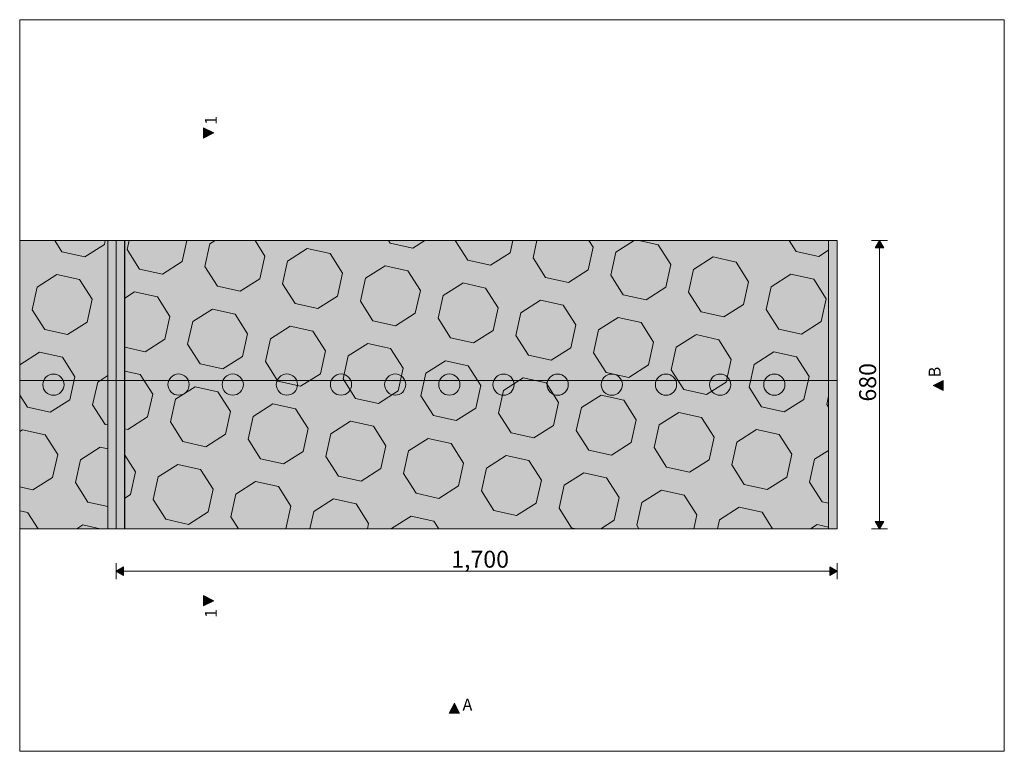
# Model space of a CAD drawing. Units: millimetres. Extents: x 7794 to 15551, y -152 to 1990.
# Drawn here: x 13229 to 15551, y -138 to 1588 of the extents above; entities that cross this region are included whole.
import ezdxf

# ---------------------------------------------------------------- set-up
doc = ezdxf.new("R2010")
doc.units = ezdxf.units.MM
doc.header["$MEASUREMENT"] = 0
doc.layers.add('PLAAN_PLAAN PÕHIKOOLI GARDEROOB_4_MARKER - SA - Mööblijoonised', color=7, linetype='Continuous')
doc.layers.add('PLAAN_PLAAN PÕHIKOOLI GARDEROOB_4_SA - SISUSTUS ERIMÖÖBEL', color=7, linetype='Continuous')
for name, color, linetype, lineweight, true_color in [('PLAAN_PLAAN PÕHIKOOLI GARDEROOB_4_MARKER - SA - Mööblijoonised_Pen_No__87', 7, 'Continuous', 9, 0x8a8a8a), ('PLAAN_PLAAN PÕHIKOOLI GARDEROOB_4_SA - MÕÕDUD - erimööbel_Pen_No__245', 7, 'Continuous', 13, 0x474874), ('PLAAN_PLAAN PÕHIKOOLI GARDEROOB_4_SA - SISUSTUS - erimööbel_Pen_No__102', 7, 'Continuous', 13, 0xcccccc), ('PLAAN_PLAAN PÕHIKOOLI GARDEROOB_4_SA - SISUSTUS - erimööbel_Pen_No__217', 7, 'Continuous', 0, 0xe8e8e8), ('PLAAN_PLAAN PÕHIKOOLI GARDEROOB_4_SA - SISUSTUS - erimööbel_Pen_No__91', 7, 'Continuous', 13, 0x7c7c7c), ('PLAAN_PLAAN PÕHIKOOLI GARDEROOB_4_SA - SISUSTUS ERIMÖÖBEL_Pen_No__217', 7, 'Continuous', 0, 0xe8e8e8), ('PLAAN_PLAAN PÕHIKOOLI GARDEROOB_4_SA - SISUSTUS ERIMÖÖBEL_Pen_No__61', 7, 'Continuous', 20, 0x6a6a6a)]:
    doc.layers.add(name, color=color, linetype=linetype, lineweight=lineweight, true_color=true_color)
for name, color, linetype, lineweight in [('PLAAN_PLAAN PÕHIKOOLI GARDEROOB_4_SA - SISUSTUS - erimööbel_Pen_No__1', 255, 'Continuous', 13), ('PLAAN_PLAAN PÕHIKOOLI GARDEROOB_4_SA - SISUSTUS - erimööbel_Pen_No__229', 4, 'Continuous', 0), ('PLAAN_PLAAN PÕHIKOOLI GARDEROOB_4_SA - SISUSTUS - erimööbel_Pen_No__89', 7, 'Continuous', 13)]:
    doc.layers.add(name, color=color, linetype=linetype, lineweight=lineweight)
doc.styles.add('GENERATED_STYLE_1', font='txt')
doc.styles.add('GENERATED_STYLE_3', font='arial.ttf')
pattern_1 = [(212.5, (14273.75, 966.7), (-71.344, 111.987), [55, -77.782]), (302.5, (14327.45, 954.8), (111.987, 71.344), [55, -77.782]), (257.5, (14357, 908.41), (-183.33, 40.643), [55, -132.782]), (257.5, (14227.37, 937.15), (-183.33, 40.643), [55, -132.782]), (167.5, (14327.45, 954.8), (40.643, 183.33), [55, -132.782]), (167.5, (14298.7, 825.17), (40.643, 183.33), [55, -132.782])]

msp = doc.modelspace()

# ---------------------------------------------------------------- hatches: boundary and pattern name
at = {"layer": 'PLAAN_PLAAN PÕHIKOOLI GARDEROOB_4_MARKER - SA - Mööblijoonised', "linetype": 'Continuous', "lineweight": 0, "true_color": 0x000000}
for points in [[(13662.5, 1332.9), (13662.5, 1308.9), (13686.5, 1320.9)], [(15407, 736.9), (15383, 724.9), (15407, 712.9)], [(13662.5, 205), (13686.5, 217), (13662.5, 229)], [(14266, -48.6), (14254, -24.6), (14242, -48.6)]]:
    msp.add_hatch(color=18, dxfattribs=at).paths.add_polyline_path(points)
at = {"layer": 'PLAAN_PLAAN PÕHIKOOLI GARDEROOB_4_SA - MÕÕDUD - erimööbel_Pen_No__245', "linetype": 'Continuous', "lineweight": 13, "true_color": 0x474874}
for points in [[(15256.7, 1067), (15246.7, 1049.6), (15266.7, 1049.6)], [(15256.7, 387), (15266.7, 404.3), (15246.7, 404.3)], [(13456.6, 286.9), (13473.9, 276.9), (13473.9, 296.9)], [(15156.6, 286.9), (15139.2, 296.9), (15139.2, 276.9)]]:
    msp.add_hatch(color=167, dxfattribs=at).paths.add_polyline_path(points)
at = {"layer": 'PLAAN_PLAAN PÕHIKOOLI GARDEROOB_4_SA - SISUSTUS - erimööbel_Pen_No__229', "linetype": 'Continuous', "lineweight": 0}
h = msp.add_hatch(dxfattribs=at)
h.set_pattern_fill('Circles_1_0004', color=4, style=0, pattern_type=2)
h.set_pattern_definition(pattern_1)
h.paths.add_polyline_path([(13436.6, 387), (13436.6, 1067), (13228.9, 1067), (13228.9, 387)])
h = msp.add_hatch(dxfattribs=at)
h.set_pattern_fill('Circles_1_0004', color=4, style=0, pattern_type=2)
h.set_pattern_definition(pattern_1)
h.paths.add_polyline_path([(13436.6, 387), (13436.6, 1067), (13228.9, 1067), (13228.9, 387)])
h = msp.add_hatch(dxfattribs=at)
h.set_pattern_fill('Circles_1_0004', color=4, style=0, pattern_type=2)
h.set_pattern_definition(pattern_1)
h.paths.add_polyline_path([(15136.6, 387), (15136.6, 1067), (13476.6, 1067), (13476.6, 387)])
h = msp.add_hatch(dxfattribs=at)
h.set_pattern_fill('Circles_1_0004', color=4, style=0, pattern_type=2)
h.set_pattern_definition(pattern_1)
h.paths.add_polyline_path([(15136.6, 387), (15136.6, 1067), (13476.6, 1067), (13476.6, 387)])
at = {"layer": 'PLAAN_PLAAN PÕHIKOOLI GARDEROOB_4_SA - SISUSTUS - erimööbel_Pen_No__91', "linetype": 'Continuous', "lineweight": 13, "true_color": 0x7c7c7c}
for points in [[(13456.6, 1067), (13228.9, 1067), (13228.9, 387), (13456.6, 387)], [(13456.6, 1067), (13456.6, 387), (15156.6, 387), (15156.6, 1067)]]:
    msp.add_hatch(color=8, dxfattribs=at).paths.add_polyline_path(points)
at = {"layer": 'PLAAN_PLAAN PÕHIKOOLI GARDEROOB_4_SA - SISUSTUS ERIMÖÖBEL', "linetype": 'Continuous', "lineweight": 0, "true_color": 0xffffff}
for points in [[(13456.6, 717), (13456.6, 1067), (13228.9, 1067), (13228.9, 717)], [(15156.6, 1067), (13456.6, 1067), (13456.6, 717), (15156.6, 717)], [(13456.6, 387), (13456.6, 737), (13228.9, 737), (13228.9, 387)], [(15156.6, 387), (15156.6, 737), (13456.6, 737), (13456.6, 387)]]:
    msp.add_hatch(color=7, dxfattribs=at).paths.add_polyline_path(points)

# ---------------------------------------------------------------- linework, layer by layer
at = {"layer": 'PLAAN_PLAAN PÕHIKOOLI GARDEROOB_4_MARKER - SA - Mööblijoonised_Pen_No__87', "color": 252, "linetype": 'Continuous', "lineweight": 9, "true_color": 0x8a8a8a, "flags": 128}
for points in [[(13662.5, 1332.9), (13662.5, 1308.9), (13686.5, 1320.9)], [(15407, 736.9), (15407, 712.9), (15383, 724.9)], [(13662.5, 205), (13662.5, 229), (13686.5, 217)], [(14266, -48.6), (14242, -48.6), (14254, -24.6)]]:
    msp.add_lwpolyline(points, close=True, dxfattribs=at)
at = {"layer": 'PLAAN_PLAAN PÕHIKOOLI GARDEROOB_4_SA - MÕÕDUD - erimööbel_Pen_No__245', "color": 167, "linetype": 'Continuous', "lineweight": 13, "true_color": 0x474874}
for p, q in [((15275.4, 1067), (15237.9, 1067)), ((15256.7, 1067), (15246.7, 1049.6)), ((15266.7, 1049.6), (15246.7, 1049.6)), ((15256.7, 1067), (15266.7, 1049.6)), ((15256.7, 404.3), (15256.7, 1049.6)), ((15246.7, 404.3), (15266.7, 404.3)), ((15256.7, 387), (15246.7, 404.3)), ((15256.7, 387), (15266.7, 404.3)), ((15275.4, 387), (15237.9, 387)), ((13456.6, 268.2), (13456.6, 305.7)), ((15156.6, 268.2), (15156.6, 305.7)), ((13456.6, 286.9), (13473.9, 296.9)), ((13456.6, 286.9), (13473.9, 276.9)), ((13473.9, 296.9), (13473.9, 276.9)), ((13473.9, 286.9), (15139.2, 286.9)), ((15139.2, 276.9), (15139.2, 296.9)), ((15156.6, 286.9), (15139.2, 296.9)), ((15156.6, 286.9), (15139.2, 276.9))]:
    msp.add_line(p, q, dxfattribs=at)
at = {"layer": 'PLAAN_PLAAN PÕHIKOOLI GARDEROOB_4_SA - SISUSTUS - erimööbel_Pen_No__1', "color": 255, "linetype": 'Continuous', "lineweight": 13, "flags": 128}
for points in [[(15551, -138.4), (15551, 1588.2), (13228.9, 1588.2), (13228.9, -138.4)], [(13456.6, 1067), (13476.4, 1067), (13476.4, 387), (13456.6, 387)], [(15136.7, 1067), (15156.6, 1067), (15156.6, 387), (15136.7, 387)]]:
    msp.add_lwpolyline(points, close=True, dxfattribs=at)
at = {"layer": 'PLAAN_PLAAN PÕHIKOOLI GARDEROOB_4_SA - SISUSTUS - erimööbel_Pen_No__102', "color": 254, "linetype": 'Continuous', "lineweight": 13, "true_color": 0xcccccc, "flags": 128}
msp.add_lwpolyline([(15136.6, 387), (13476.6, 387), (13476.6, 1067), (15136.6, 1067)], close=True, dxfattribs=at)
msp.add_lwpolyline([(15136.6, 387), (13476.6, 387), (13476.6, 1067), (15136.6, 1067)], close=True, dxfattribs=at)
for points in [[(13603.6, 752.1, -0.414214), (13628.6, 727.1, -0.414214), (13603.5, 702.1, -0.414214), (13578.6, 727.1, -0.414214)], [(13603.6, 752.1, -0.414214), (13628.6, 727.1, -0.414214), (13603.5, 702.1, -0.414214), (13578.6, 727.1, -0.414214)], [(13731.3, 752.1, -0.414214), (13756.3, 727.1, -0.414214), (13731.3, 702.1, -0.414214), (13706.3, 727.1, -0.414214)], [(13731.3, 752.1, -0.414214), (13756.3, 727.1, -0.414214), (13731.3, 702.1, -0.414214), (13706.3, 727.1, -0.414214)], [(13859, 752.1, -0.414214), (13884, 727.1, -0.414214), (13859, 702.1, -0.414214), (13834, 727.1, -0.414214)], [(13859, 752.1, -0.414214), (13884, 727.1, -0.414214), (13859, 702.1, -0.414214), (13834, 727.1, -0.414214)], [(13986.7, 752.1, -0.414214), (14011.7, 727.1, -0.414214), (13986.7, 702.1, -0.414214), (13961.7, 727.1, -0.414214)], [(13986.7, 752.1, -0.414214), (14011.7, 727.1, -0.414214), (13986.7, 702.1, -0.414214), (13961.7, 727.1, -0.414214)], [(14114.4, 752.1, -0.414214), (14139.4, 727.1, -0.414214), (14114.4, 702.1, -0.414214), (14089.4, 727.1, -0.414214)], [(14114.4, 752.1, -0.414214), (14139.4, 727.1, -0.414214), (14114.4, 702.1, -0.414214), (14089.4, 727.1, -0.414214)], [(14242.2, 752.1, -0.414214), (14267.2, 727.1, -0.414214), (14242.2, 702.1, -0.414214), (14217.2, 727.1, -0.414214)], [(14242.2, 752.1, -0.414214), (14267.2, 727.1, -0.414214), (14242.2, 702.1, -0.414214), (14217.2, 727.1, -0.414214)], [(14369.9, 752, -0.414214), (14394.9, 727, -0.414214), (14369.9, 702, -0.414214), (14344.9, 727, -0.414214)], [(14369.9, 752, -0.414214), (14394.9, 727, -0.414214), (14369.9, 702, -0.414214), (14344.9, 727, -0.414214)], [(14497.6, 751.9, -0.414214), (14522.6, 726.9, -0.414214), (14497.6, 701.9, -0.414214), (14472.6, 726.9, -0.414214)], [(14497.6, 751.9, -0.414214), (14522.6, 726.9, -0.414214), (14497.6, 701.9, -0.414214), (14472.6, 726.9, -0.414214)], [(14625.3, 751.9, -0.414214), (14650.3, 726.9, -0.414214), (14625.3, 701.9, -0.414214), (14600.3, 726.9, -0.414214)], [(14625.3, 751.9, -0.414214), (14650.3, 726.9, -0.414214), (14625.3, 701.9, -0.414214), (14600.3, 726.9, -0.414214)], [(14753.1, 751.9, -0.414214), (14778.1, 726.9, -0.414214), (14753, 701.9, -0.414214), (14728.1, 726.9, -0.414214)], [(14753.1, 751.9, -0.414214), (14778.1, 726.9, -0.414214), (14753, 701.9, -0.414214), (14728.1, 726.9, -0.414214)], [(14880.8, 751.8, -0.414214), (14905.8, 726.8, -0.414214), (14880.8, 701.8, -0.414214), (14855.8, 726.9, -0.414214)], [(14880.8, 751.8, -0.414214), (14905.8, 726.8, -0.414214), (14880.8, 701.8, -0.414214), (14855.8, 726.9, -0.414214)], [(15008.5, 751.8, -0.414214), (15033.5, 726.8, -0.414214), (15008.5, 701.8, -0.414214), (14983.5, 726.9, -0.414214)], [(15008.5, 751.8, -0.414214), (15033.5, 726.8, -0.414214), (15008.5, 701.8, -0.414214), (14983.5, 726.9, -0.414214)]]:
    msp.add_lwpolyline(points, format="xyb", close=True, dxfattribs=at)
at = {"layer": 'PLAAN_PLAAN PÕHIKOOLI GARDEROOB_4_SA - SISUSTUS - erimööbel_Pen_No__217', "color": 254, "linetype": 'Continuous', "lineweight": 0, "true_color": 0xe8e8e8, "flags": 128}
for points in [[(13228.9, 387), (13456.6, 387), (13456.6, 1067), (13228.9, 1067)], [(13228.9, 1067), (13436.6, 1067), (13436.6, 387), (13228.9, 387)], [(13228.9, 1067), (13436.6, 1067), (13436.6, 387), (13228.9, 387)]]:
    msp.add_lwpolyline(points, dxfattribs=at)
msp.add_lwpolyline([(13436.7, 1067), (13456.6, 1067), (13456.6, 387), (13436.7, 387)], close=True, dxfattribs=at)
msp.add_lwpolyline([(13308.5, 751.8, -0.414214), (13333.5, 726.8, -0.414214), (13308.5, 701.8, -0.414214), (13283.5, 726.9, -0.414214)], format="xyb", close=True, dxfattribs=at)
msp.add_lwpolyline([(13308.5, 751.8, -0.414214), (13333.5, 726.8, -0.414214), (13308.5, 701.8, -0.414214), (13283.5, 726.9, -0.414214)], format="xyb", close=True, dxfattribs=at)
at = {"layer": 'PLAAN_PLAAN PÕHIKOOLI GARDEROOB_4_SA - SISUSTUS - erimööbel_Pen_No__89', "color": 7, "linetype": 'Continuous', "lineweight": 13, "flags": 128}
msp.add_lwpolyline([(13456.6, 1067), (13456.6, 387), (15156.6, 387), (15156.6, 1067)], close=True, dxfattribs=at)
at = {"layer": 'PLAAN_PLAAN PÕHIKOOLI GARDEROOB_4_SA - SISUSTUS ERIMÖÖBEL_Pen_No__217', "color": 254, "linetype": 'Continuous', "lineweight": 0, "true_color": 0xe8e8e8, "flags": 128}
for points in [[(13228.9, 387), (13456.6, 387), (13456.6, 1067), (13228.9, 1067)], [(13228.9, 737), (13456.6, 737), (13456.6, 387), (13228.9, 387)]]:
    msp.add_lwpolyline(points, dxfattribs=at)
at = {"layer": 'PLAAN_PLAAN PÕHIKOOLI GARDEROOB_4_SA - SISUSTUS ERIMÖÖBEL_Pen_No__61', "color": 251, "linetype": 'Continuous', "lineweight": 20, "true_color": 0x6a6a6a, "flags": 128}
for points in [[(15156.6, 1067), (13456.6, 1067), (13456.6, 387), (15156.6, 387)], [(15156.6, 387), (13456.6, 387), (13456.6, 737), (15156.6, 737)]]:
    msp.add_lwpolyline(points, close=True, dxfattribs=at)

# ---------------------------------------------------------------- texts
at = {"layer": 'PLAAN_PLAAN PÕHIKOOLI GARDEROOB_4_MARKER - SA - Mööblijoonised_Pen_No__87', "color": 252, "linetype": 'Continuous', "lineweight": 9, "true_color": 0x8a8a8a, "char_height": 28, "style": 'GENERATED_STYLE_3'}
for s, insert, attachment_point, rotation in [('\\A1;{\\pqr;\\pt0;\\fArial|b0|i0|c0|p0;\\W1.000000;1}', (13693.7, 1361.3), 9, 90), ('\\A1;{\\pql;\\pt0;\\fArial|b0|i0|c0|p0;\\W1.000000;B}', (15400.6, 744.1), 7, 89.9994), ('\\A1;{\\pql;\\pt0;\\fArial|b0|i0|c0|p0;\\W1.000000;1}', (13693.7, 176.6), 7, 90)]:
    msp.add_mtext(s, dxfattribs=dict(at, insert=insert, attachment_point=attachment_point, rotation=rotation))
at = {"layer": 'PLAAN_PLAAN PÕHIKOOLI GARDEROOB_4_MARKER - SA - Mööblijoonised_Pen_No__87', "color": 252, "linetype": 'Continuous', "lineweight": 9, "true_color": 0x8a8a8a, "insert": (14273.2, -42.2), "char_height": 28, "attachment_point": 7, "style": 'GENERATED_STYLE_3'}
msp.add_mtext('\\A1;{\\pql;\\pt0;\\fArial|b0|i0|c0|p0;\\W1.000000;A}', dxfattribs=at)
at = {"layer": 'PLAAN_PLAAN PÕHIKOOLI GARDEROOB_4_SA - MÕÕDUD - erimööbel_Pen_No__245', "color": 167, "linetype": 'Continuous', "lineweight": 13, "true_color": 0x474874, "insert": (15248.7, 687), "char_height": 40, "width": 79.688, "attachment_point": 7, "rotation": 90, "style": 'GENERATED_STYLE_1'}
msp.add_mtext('\\A1;{\\pql;\\fSwis721 Cn BT|b0|i0|c0|p0;\\W1.000000;680}', dxfattribs=at)
at = {"layer": 'PLAAN_PLAAN PÕHIKOOLI GARDEROOB_4_SA - MÕÕDUD - erimööbel_Pen_No__245', "color": 167, "linetype": 'Continuous', "lineweight": 13, "true_color": 0x474874, "insert": (14246.5, 294.9), "char_height": 40, "width": 119.584, "attachment_point": 7, "style": 'GENERATED_STYLE_1'}
msp.add_mtext('\\A1;{\\pql;\\fSwis721 Cn BT|b0|i0|c0|p0;\\W1.000000;1,700}', dxfattribs=at)

doc.saveas('drawing.dxf')
